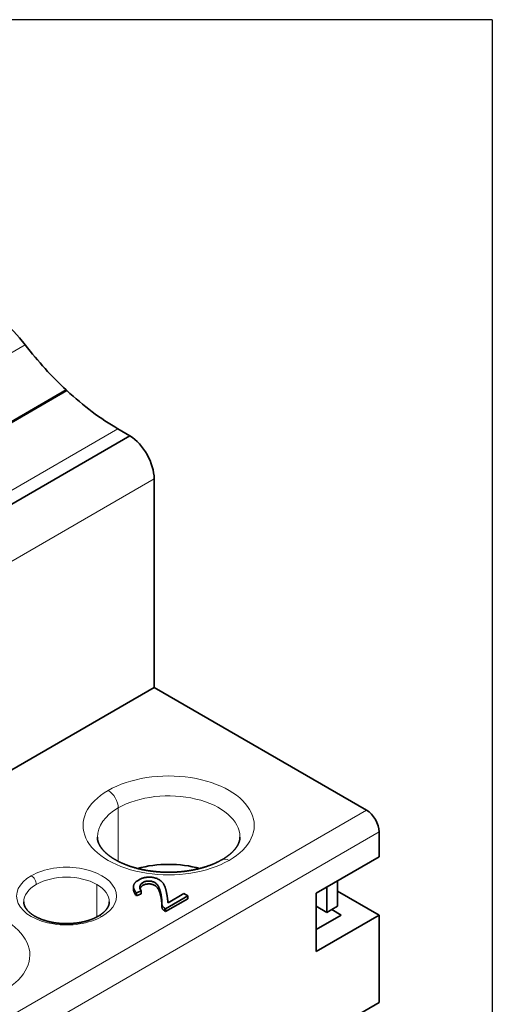
# Model space of a CAD drawing. Units: millimetres. Extents: x 12 to 281, y 1 to 409.
# Drawn here: x 255 to 281, y 354 to 409 of the extents above; entities that cross this region are included whole.
import ezdxf

# ---------------------------------------------------------------- set-up
doc = ezdxf.new("R2010")
doc.units = ezdxf.units.MM
doc.layers.add('1', color=7, linetype='Continuous', true_color=0xffffff)

msp = doc.modelspace()

# ---------------------------------------------------------------- linework, layer by layer
at = {"layer": '1', "color": 8, "linetype": 'Continuous', "lineweight": 25}
for q in [(161.241, 408.751), (281.35, 288.782)]:
    msp.add_line((281.35, 408.751), q, dxfattribs=at)
at = {"layer": '1', "color": 8, "linetype": 'Continuous', "lineweight": 18}
for p, q in [((221.497, 371.104), (255.147, 390.531)), ((260.346, 385.826), (210, 356.759)), ((212.032, 353.954), (262.378, 383.021)), ((274.293, 364.466), (223.947, 335.399)), ((260.363, 361.598), (260.363, 364.588)), ((224.654, 334.174), (275, 363.241)), ((259.161, 358.48), (259.161, 360.302))]:
    msp.add_line(p, q, dxfattribs=at)
at = {"layer": '1', "color": 18, "linetype": 'Continuous', "lineweight": 35}
for p, q in [((221.137, 367.049), (257.439, 388.008)), ((257.478, 387.972), (221.142, 366.993)), ((257.439, 388.008), (257.478, 387.972)), ((260.346, 385.826), (261.017, 385.439)), ((261.017, 385.439), (210.671, 356.372)), ((262.378, 383.021), (262.378, 371.345)), ((212.032, 342.278), (262.378, 371.345)), ((262.378, 371.345), (274.293, 364.466)), ((275, 363.241), (275, 361.853)), ((275, 361.853), (271.465, 359.812)), ((264.747, 361.151), (264.747, 361.246)), ((272.667, 359.077), (272.667, 360.506)), ((261.657, 359.945), (261.384, 359.831)), ((261.384, 359.667), (261.384, 359.831)), ((261.384, 359.667), (261.657, 359.782)), ((261.657, 359.945), (261.657, 359.782)), ((263.158, 359.279), (264.051, 359.795)), ((264.051, 359.795), (264.275, 359.666)), ((271.465, 359.812), (271.465, 356.546)), ((272.066, 358.73), (272.066, 360.159)), ((272.667, 359.077), (272.667, 359.934)), ((272.667, 359.934), (275, 358.587)), ((264.275, 359.666), (263.022, 358.942)), ((263.022, 358.779), (264.275, 359.503)), ((264.275, 359.666), (264.275, 359.503)), ((262.972, 358.971), (262.972, 358.808)), ((263.022, 358.942), (262.972, 358.971)), ((262.972, 358.808), (263.022, 358.779)), ((263.022, 358.942), (263.022, 358.779)), ((271.465, 359.077), (272.066, 358.73)), ((272.879, 358.587), (271.465, 357.771)), ((271.465, 356.546), (275, 358.587)), ((272.066, 358.73), (272.349, 358.893)), ((272.667, 359.077), (272.349, 358.893)), ((272.349, 358.893), (272.879, 358.587)), ((275, 358.587), (275, 353.688)), ((224.654, 324.621), (275, 353.688))]:
    msp.add_line(p, q, dxfattribs=at)
for centre, major_axis, start_param, end_param in [((252.454, 387.048), (-3.625, 6.279), 4.944867, 6.050708), ((260.346, 397.257), (7, -12.124), 4.944867, 5.199843), ((260.346, 397.257), (7, -12.124), 5.203964, 5.497787), ((260.964, 383.837), (-1, 1.732), 3.926991, 5.460634), ((274.293, 363.65), (0.5, -0.866), 0.785398, 2.356194), ((263.192, 359.118), (4, 0), 1.119634, 2.02186)]:
    msp.add_ellipse(centre, major_axis=major_axis, ratio=0.57735, start_param=start_param, end_param=end_param, dxfattribs=at)
at = {"layer": '1', "color": 8, "linetype": 'Continuous', "lineweight": 18}
for centre, major_axis, start_param, end_param in [((263.192, 363.609), (-4.8, 0), 2.356194, 5.497787), ((263.192, 363.609), (-4.8, 0), 5.497787, 8.63938), ((259.797, 364.915), (0.4, -0.693), 0.785398, 2.356195), ((263.192, 362.955), (4, 0), 0.000049, 2.356194), ((263.192, 362.955), (4, 0), 2.356194, 3.141642), ((257.464, 359.649), (-2.8, 0), 2.356194, 5.497787), ((266.586, 360.996), (-0.4, 0.693), 5.497787, 6.28316), ((257.464, 359.649), (-2.8, 0), 5.497787, 8.63938), ((255.484, 360.465), (0.2, -0.346), 0.785398, 2.356195), ((257.464, 359.322), (2.4, 0), 2.356194, 3.141568), ((257.464, 359.322), (2.4, 0), 0.785398, 2.356194), ((257.464, 359.322), (2.4, 0), 0, 0.785398), ((250.605, 356.342), (-4.8, 0), 2.356194, 5.497787), ((259.444, 358.179), (-0.2, 0.346), 5.497787, 6.28311)]:
    msp.add_ellipse(centre, major_axis=major_axis, ratio=0.57735, start_param=start_param, end_param=end_param, dxfattribs=at)
at = {"layer": '1', "color": 18, "linetype": 'Continuous', "lineweight": 35}
for points, knots in [([(266.186, 361.689), (266.179, 361.685), (266.16, 361.674), (266.128, 361.656), (266.088, 361.634), (266.049, 361.613), (266.008, 361.592), (265.967, 361.572), (265.926, 361.551), (265.884, 361.531), (265.841, 361.511), (265.797, 361.492), (265.753, 361.472), (265.709, 361.453), (265.663, 361.435), (265.618, 361.416), (265.571, 361.398), (265.524, 361.38), (265.477, 361.363), (265.429, 361.345), (265.38, 361.329), (265.331, 361.312), (265.282, 361.296), (265.232, 361.28), (265.182, 361.265), (265.131, 361.249), (265.079, 361.235), (265.028, 361.22), (264.975, 361.206), (264.923, 361.193), (264.87, 361.18), (264.816, 361.167), (264.762, 361.155), (264.708, 361.143), (264.654, 361.131), (264.599, 361.12), (264.544, 361.109), (264.488, 361.099), (264.432, 361.089), (264.376, 361.079), (264.32, 361.07), (264.263, 361.062), (264.206, 361.054), (264.149, 361.046), (264.092, 361.039), (264.034, 361.032), (263.976, 361.025), (263.918, 361.02), (263.86, 361.014), (263.802, 361.009), (263.744, 361.004), (263.685, 361), (263.626, 360.997), (263.568, 360.994), (263.509, 360.991), (263.45, 360.989), (263.391, 360.987), (263.332, 360.985), (263.273, 360.985), (263.213, 360.984), (263.154, 360.984), (263.095, 360.985), (263.036, 360.986), (262.977, 360.987), (262.918, 360.989), (262.859, 360.991), (262.8, 360.994), (262.742, 360.998), (262.683, 361.001), (262.624, 361.006), (262.566, 361.01), (262.508, 361.015), (262.45, 361.021), (262.392, 361.027), (262.334, 361.034), (262.277, 361.041), (262.219, 361.048), (262.162, 361.056), (262.105, 361.064), (262.049, 361.073), (261.992, 361.082), (261.936, 361.091), (261.88, 361.101), (261.825, 361.112), (261.77, 361.123), (261.715, 361.134), (261.661, 361.146), (261.606, 361.158), (261.553, 361.17), (261.499, 361.183), (261.446, 361.196), (261.394, 361.21), (261.342, 361.224), (261.29, 361.239), (261.239, 361.253), (261.188, 361.269), (261.138, 361.284), (261.088, 361.3), (261.038, 361.316), (260.989, 361.333), (260.941, 361.35), (260.893, 361.367), (260.846, 361.385), (260.799, 361.403), (260.753, 361.421), (260.707, 361.44), (260.662, 361.458), (260.618, 361.478), (260.574, 361.497), (260.53, 361.517), (260.488, 361.537), (260.446, 361.557), (260.404, 361.577), (260.363, 361.598), (260.323, 361.619), (260.284, 361.64), (260.245, 361.662), (260.207, 361.683), (260.169, 361.705), (260.132, 361.727), (260.096, 361.749), (260.061, 361.772), (260.026, 361.794), (259.992, 361.817), (259.958, 361.84), (259.926, 361.863), (259.894, 361.886), (259.863, 361.909), (259.832, 361.932), (259.802, 361.956), (259.773, 361.979), (259.745, 362.003), (259.717, 362.027), (259.69, 362.05), (259.664, 362.074), (259.639, 362.098), (259.614, 362.122), (259.59, 362.146), (259.567, 362.17), (259.544, 362.194), (259.523, 362.217), (259.502, 362.241), (259.481, 362.265), (259.462, 362.289), (259.443, 362.313), (259.425, 362.337), (259.407, 362.361), (259.39, 362.385), (259.374, 362.408), (259.359, 362.432), (259.344, 362.456), (259.33, 362.48), (259.317, 362.503), (259.304, 362.527), (259.292, 362.551), (259.281, 362.574), (259.27, 362.598), (259.26, 362.622), (259.251, 362.646), (259.242, 362.669), (259.234, 362.693), (259.227, 362.717), (259.22, 362.741), (259.214, 362.766), (259.208, 362.79), (259.204, 362.815), (259.2, 362.84), (259.196, 362.865), (259.194, 362.891), (259.192, 362.916), (259.192, 362.938), (259.192, 362.951), (259.192, 362.955)], [0, 0, 0, 0, 0.002985, 0.008695, 0.014409, 0.020126, 0.025847, 0.031573, 0.037302, 0.043036, 0.048774, 0.054517, 0.060264, 0.066016, 0.071772, 0.077533, 0.083298, 0.089068, 0.094842, 0.10062, 0.106403, 0.11219, 0.117981, 0.123777, 0.129576, 0.13538, 0.141187, 0.146998, 0.152813, 0.158632, 0.164454, 0.17028, 0.176109, 0.181941, 0.187776, 0.193615, 0.199456, 0.2053, 0.211147, 0.216996, 0.222848, 0.228702, 0.234558, 0.240417, 0.246277, 0.25214, 0.258004, 0.26387, 0.269737, 0.275606, 0.281476, 0.287347, 0.29322, 0.299093, 0.304967, 0.310842, 0.316717, 0.322593, 0.32847, 0.334346, 0.340223, 0.346099, 0.351976, 0.357852, 0.363727, 0.369603, 0.375477, 0.381351, 0.387224, 0.393096, 0.398967, 0.404836, 0.410705, 0.416571, 0.422437, 0.4283, 0.434162, 0.440021, 0.445879, 0.451734, 0.457588, 0.463438, 0.469287, 0.475132, 0.480975, 0.486815, 0.492652, 0.498486, 0.504317, 0.510144, 0.515968, 0.521789, 0.527606, 0.533419, 0.539228, 0.545034, 0.550835, 0.556633, 0.562426, 0.568215, 0.574, 0.57978, 0.585556, 0.591327, 0.597094, 0.602857, 0.608615, 0.614368, 0.620116, 0.62586, 0.6316, 0.637334, 0.643065, 0.64879, 0.654512, 0.660229, 0.665942, 0.67165, 0.677355, 0.683057, 0.688754, 0.694449, 0.70014, 0.705829, 0.711516, 0.7172, 0.722883, 0.728566, 0.734247, 0.739929, 0.745611, 0.751294, 0.756979, 0.762667, 0.768358, 0.774055, 0.779756, 0.785465, 0.791182, 0.796908, 0.802646, 0.808395, 0.81416, 0.819941, 0.82574, 0.83156, 0.837404, 0.843273, 0.849172, 0.855103, 0.86107, 0.867076, 0.873127, 0.879225, 0.885377, 0.891588, 0.897863, 0.904209, 0.910631, 0.917139, 0.923738, 0.930437, 0.937243, 0.944164, 0.951207, 0.958377, 0.965677, 0.973105, 0.980657, 0.988319, 0.99607, 1, 1, 1, 1]), ([(267.191, 362.955), (267.191, 362.951), (267.191, 362.938), (267.191, 362.916), (267.189, 362.89), (267.186, 362.864), (267.183, 362.838), (267.179, 362.812), (267.174, 362.786), (267.168, 362.761), (267.162, 362.736), (267.155, 362.711), (267.147, 362.686), (267.138, 362.662), (267.129, 362.637), (267.119, 362.613), (267.109, 362.588), (267.097, 362.564), (267.085, 362.54), (267.073, 362.516), (267.06, 362.492), (267.046, 362.468), (267.031, 362.444), (267.016, 362.419), (267, 362.395), (266.983, 362.371), (266.966, 362.347), (266.948, 362.323), (266.929, 362.299), (266.91, 362.275), (266.889, 362.251), (266.869, 362.227), (266.847, 362.203), (266.825, 362.178), (266.802, 362.154), (266.778, 362.13), (266.753, 362.106), (266.728, 362.082), (266.702, 362.059), (266.675, 362.035), (266.648, 362.011), (266.62, 361.987), (266.591, 361.964), (266.561, 361.94), (266.531, 361.917), (266.5, 361.894), (266.468, 361.87), (266.436, 361.847), (266.402, 361.824), (266.369, 361.802), (266.334, 361.779), (266.299, 361.757), (266.263, 361.734), (266.227, 361.713), (266.201, 361.698), (266.187, 361.69), (266.186, 361.689)], [0, 0, 0, 0, 0.011874, 0.035848, 0.059743, 0.083447, 0.106869, 0.129941, 0.152622, 0.174893, 0.196754, 0.218216, 0.239299, 0.260025, 0.28042, 0.300511, 0.320322, 0.339878, 0.359202, 0.378315, 0.397236, 0.415983, 0.434573, 0.453022, 0.471342, 0.489546, 0.507647, 0.525654, 0.543578, 0.561427, 0.579209, 0.596932, 0.614602, 0.632227, 0.649811, 0.667359, 0.684877, 0.702369, 0.719839, 0.73729, 0.754727, 0.772151, 0.789566, 0.806975, 0.824379, 0.841781, 0.859183, 0.876586, 0.893991, 0.911401, 0.928816, 0.946237, 0.963666, 0.981104, 0.997631, 1, 1, 1, 1]), ([(261.446, 360.511), (261.43, 360.5), (261.399, 360.479), (261.358, 360.445), (261.321, 360.41), (261.29, 360.374), (261.265, 360.336), (261.245, 360.298), (261.231, 360.258), (261.222, 360.217), (261.219, 360.175), (261.223, 360.131), (261.234, 360.085), (261.249, 360.037), (261.274, 359.988), (261.305, 359.937), (261.341, 359.884), (261.369, 359.849), (261.384, 359.831)], [0, 0, 0, 0, 0.058448, 0.115409, 0.171096, 0.226612, 0.281235, 0.33629, 0.391692, 0.447815, 0.505751, 0.565904, 0.629027, 0.695421, 0.765726, 0.839632, 0.917573, 1, 1, 1, 1]), ([(261.446, 360.511), (261.465, 360.524), (261.501, 360.548), (261.558, 360.582), (261.616, 360.611), (261.675, 360.637), (261.739, 360.659), (261.808, 360.678), (261.885, 360.693), (261.968, 360.705), (262.057, 360.713), (262.15, 360.712), (262.248, 360.703), (262.348, 360.688), (262.449, 360.663), (262.546, 360.627), (262.639, 360.581), (262.713, 360.535), (262.768, 360.492), (262.807, 360.456), (262.845, 360.415), (262.879, 360.37), (262.911, 360.32), (262.941, 360.267), (262.967, 360.21), (262.988, 360.159), (263.003, 360.115), (263.014, 360.079), (263.026, 360.04), (263.036, 359.999), (263.047, 359.954), (263.058, 359.907), (263.069, 359.857), (263.078, 359.804), (263.09, 359.748), (263.1, 359.689), (263.109, 359.628), (263.12, 359.563), (263.13, 359.496), (263.14, 359.426), (263.148, 359.354), (263.155, 359.304), (263.158, 359.279)], [0, 0, 0, 0, 0.023105, 0.04476, 0.065588, 0.085173, 0.104783, 0.125223, 0.147094, 0.170275, 0.1942, 0.219145, 0.245376, 0.273383, 0.302699, 0.333328, 0.366089, 0.401392, 0.420286, 0.440365, 0.461742, 0.484737, 0.509118, 0.535204, 0.562821, 0.592236, 0.607977, 0.62493, 0.643343, 0.662937, 0.683893, 0.706072, 0.729583, 0.754428, 0.780529, 0.808076, 0.836719, 0.866725, 0.898207, 0.930787, 0.964712, 1, 1, 1, 1]), ([(262.972, 358.971), (262.958, 358.981), (262.931, 359), (262.896, 359.032), (262.867, 359.066), (262.844, 359.102), (262.826, 359.14), (262.815, 359.18), (262.809, 359.222), (262.811, 359.266), (262.813, 359.313), (262.812, 359.365), (262.809, 359.421), (262.803, 359.482), (262.795, 359.548), (262.784, 359.618), (262.771, 359.692), (262.755, 359.769), (262.739, 359.846), (262.719, 359.919), (262.701, 359.987), (262.68, 360.048), (262.659, 360.104), (262.636, 360.154), (262.614, 360.199), (262.582, 360.249), (262.539, 360.304), (262.481, 360.36), (262.418, 360.407), (262.349, 360.444), (262.274, 360.47), (262.194, 360.487), (262.11, 360.496), (262.023, 360.494), (261.937, 360.485), (261.857, 360.466), (261.785, 360.438), (261.723, 360.401), (261.67, 360.357), (261.626, 360.309), (261.596, 360.256), (261.574, 360.199), (261.567, 360.138), (261.578, 360.075), (261.608, 360.01), (261.64, 359.967), (261.657, 359.945)], [0, 0, 0, 0, 0.015528, 0.030863, 0.046319, 0.062052, 0.078078, 0.094639, 0.111813, 0.129802, 0.149213, 0.170364, 0.193485, 0.218491, 0.245483, 0.274383, 0.30518, 0.337879, 0.370414, 0.400726, 0.428793, 0.45445, 0.478017, 0.499303, 0.518412, 0.535243, 0.565198, 0.592084, 0.616143, 0.638062, 0.658518, 0.678385, 0.698405, 0.719123, 0.739906, 0.760091, 0.78035, 0.801473, 0.823373, 0.845511, 0.868335, 0.892198, 0.916999, 0.942861, 0.970362, 1, 1, 1, 1]), ([(261.585, 360.064), (261.589, 360.074), (261.601, 360.101), (261.626, 360.146), (261.67, 360.194), (261.723, 360.237), (261.785, 360.274), (261.857, 360.302), (261.937, 360.322), (262.023, 360.331), (262.11, 360.332), (262.194, 360.324), (262.274, 360.307), (262.349, 360.28), (262.418, 360.244), (262.481, 360.197), (262.539, 360.14), (262.582, 360.086), (262.614, 360.035), (262.636, 359.991), (262.659, 359.941), (262.68, 359.885), (262.701, 359.823), (262.719, 359.756), (262.739, 359.683), (262.755, 359.606), (262.771, 359.529), (262.784, 359.454), (262.795, 359.384), (262.803, 359.319), (262.808, 359.271), (262.81, 359.245), (262.81, 359.24)], [0, 0, 0, 0, 0.017865, 0.050749, 0.082646, 0.114199, 0.144633, 0.173822, 0.202905, 0.232848, 0.262699, 0.291543, 0.320168, 0.34964, 0.381222, 0.415885, 0.454622, 0.497781, 0.522031, 0.549563, 0.580232, 0.614187, 0.651154, 0.691593, 0.735266, 0.782142, 0.829254, 0.873627, 0.915266, 0.954155, 0.990183, 1, 1, 1, 1]), ([(261.22, 360.014), (261.22, 360.013), (261.22, 359.998), (261.223, 359.967), (261.234, 359.922), (261.249, 359.874), (261.274, 359.825), (261.305, 359.774), (261.341, 359.721), (261.369, 359.685), (261.384, 359.667)], [0, 0, 0, 0, 0.005379, 0.126431, 0.253457, 0.387069, 0.528549, 0.677278, 0.834124, 1, 1, 1, 1]), ([(259.244, 358.525), (259.239, 358.522), (259.224, 358.514), (259.198, 358.5), (259.167, 358.483), (259.135, 358.466), (259.103, 358.45), (259.07, 358.434), (259.037, 358.419), (259.003, 358.403), (258.968, 358.388), (258.933, 358.374), (258.897, 358.359), (258.861, 358.345), (258.824, 358.332), (258.786, 358.318), (258.748, 358.305), (258.71, 358.292), (258.671, 358.28), (258.632, 358.268), (258.592, 358.257), (258.552, 358.245), (258.511, 358.235), (258.47, 358.224), (258.429, 358.214), (258.387, 358.205), (258.345, 358.195), (258.302, 358.187), (258.259, 358.178), (258.216, 358.171), (258.173, 358.163), (258.129, 358.156), (258.085, 358.149), (258.041, 358.143), (257.997, 358.138), (257.952, 358.132), (257.907, 358.128), (257.862, 358.123), (257.817, 358.12), (257.772, 358.116), (257.727, 358.113), (257.681, 358.111), (257.635, 358.109), (257.59, 358.107), (257.544, 358.106), (257.498, 358.106), (257.453, 358.105), (257.407, 358.106), (257.361, 358.107), (257.316, 358.108), (257.27, 358.11), (257.225, 358.112), (257.179, 358.115), (257.134, 358.118), (257.089, 358.121), (257.043, 358.125), (256.999, 358.13), (256.954, 358.135), (256.909, 358.14), (256.865, 358.146), (256.821, 358.153), (256.777, 358.159), (256.734, 358.167), (256.69, 358.174), (256.647, 358.182), (256.605, 358.191), (256.562, 358.2), (256.52, 358.209), (256.479, 358.219), (256.437, 358.229), (256.397, 358.24), (256.356, 358.251), (256.316, 358.262), (256.276, 358.274), (256.237, 358.286), (256.199, 358.299), (256.161, 358.312), (256.123, 358.325), (256.086, 358.338), (256.049, 358.352), (256.013, 358.367), (255.977, 358.381), (255.942, 358.396), (255.908, 358.411), (255.874, 358.427), (255.841, 358.442), (255.808, 358.458), (255.777, 358.475), (255.745, 358.491), (255.715, 358.508), (255.684, 358.525), (255.655, 358.542), (255.626, 358.56), (255.598, 358.577), (255.571, 358.595), (255.544, 358.613), (255.519, 358.631), (255.493, 358.65), (255.469, 358.668), (255.445, 358.687), (255.422, 358.706), (255.4, 358.725), (255.378, 358.744), (255.357, 358.763), (255.337, 358.782), (255.318, 358.801), (255.299, 358.82), (255.281, 358.84), (255.264, 358.859), (255.247, 358.878), (255.231, 358.898), (255.216, 358.917), (255.202, 358.937), (255.188, 358.956), (255.175, 358.976), (255.163, 358.995), (255.152, 359.015), (255.141, 359.034), (255.131, 359.054), (255.122, 359.073), (255.113, 359.093), (255.105, 359.113), (255.097, 359.132), (255.091, 359.152), (255.085, 359.172), (255.08, 359.192), (255.075, 359.213), (255.071, 359.233), (255.068, 359.254), (255.066, 359.275), (255.064, 359.296), (255.064, 359.312), (255.064, 359.32), (255.064, 359.322)], [0, 0, 0, 0, 0.003913, 0.011398, 0.018889, 0.026385, 0.033887, 0.041394, 0.048908, 0.056428, 0.063954, 0.071486, 0.079024, 0.086569, 0.094121, 0.101678, 0.109242, 0.116811, 0.124387, 0.131968, 0.139556, 0.147148, 0.154746, 0.162349, 0.169957, 0.17757, 0.185188, 0.19281, 0.200436, 0.208066, 0.215701, 0.223338, 0.230979, 0.238623, 0.246271, 0.25392, 0.261573, 0.269228, 0.276884, 0.284543, 0.292203, 0.299865, 0.307528, 0.315191, 0.322856, 0.330521, 0.338186, 0.345852, 0.353517, 0.361182, 0.368846, 0.376509, 0.384171, 0.391832, 0.399491, 0.407149, 0.414804, 0.422457, 0.430108, 0.437756, 0.445401, 0.453043, 0.460682, 0.468317, 0.475949, 0.483576, 0.491199, 0.498818, 0.506433, 0.514042, 0.521647, 0.529246, 0.53684, 0.544428, 0.552011, 0.559588, 0.567159, 0.574723, 0.582282, 0.589834, 0.597379, 0.604918, 0.612451, 0.619977, 0.627496, 0.635009, 0.642515, 0.650015, 0.657509, 0.664997, 0.672479, 0.679955, 0.687427, 0.694894, 0.702357, 0.709817, 0.717274, 0.72473, 0.732184, 0.739639, 0.747094, 0.754552, 0.762014, 0.769481, 0.776956, 0.78444, 0.791936, 0.799446, 0.806974, 0.814523, 0.822096, 0.829697, 0.837331, 0.845003, 0.852717, 0.86048, 0.868299, 0.87618, 0.884132, 0.892162, 0.900281, 0.908497, 0.916821, 0.925263, 0.933833, 0.942541, 0.951394, 0.960397, 0.969549, 0.978842, 0.988262, 0.997781, 1, 1, 1, 1]), ([(259.864, 359.322), (259.864, 359.317), (259.864, 359.304), (259.863, 359.284), (259.861, 359.263), (259.858, 359.241), (259.854, 359.22), (259.85, 359.199), (259.845, 359.178), (259.839, 359.158), (259.832, 359.137), (259.825, 359.117), (259.817, 359.096), (259.808, 359.076), (259.798, 359.056), (259.788, 359.036), (259.777, 359.016), (259.765, 358.996), (259.753, 358.976), (259.74, 358.957), (259.726, 358.937), (259.712, 358.917), (259.696, 358.897), (259.68, 358.878), (259.664, 358.858), (259.646, 358.839), (259.628, 358.819), (259.609, 358.8), (259.59, 358.781), (259.57, 358.761), (259.549, 358.742), (259.527, 358.723), (259.504, 358.704), (259.481, 358.686), (259.457, 358.667), (259.433, 358.648), (259.407, 358.63), (259.381, 358.612), (259.355, 358.594), (259.327, 358.576), (259.299, 358.558), (259.271, 358.541), (259.253, 358.531), (259.244, 358.525)], [0, 0, 0, 0, 0.022493, 0.051808, 0.08099, 0.10991, 0.138469, 0.166599, 0.194265, 0.221459, 0.24819, 0.274483, 0.300366, 0.325873, 0.351039, 0.375896, 0.400477, 0.42481, 0.448925, 0.472845, 0.496594, 0.520193, 0.543659, 0.567011, 0.590263, 0.613429, 0.636522, 0.659551, 0.682529, 0.705462, 0.72836, 0.751229, 0.774077, 0.796907, 0.819726, 0.842538, 0.865347, 0.888156, 0.910968, 0.933785, 0.95661, 0.979445, 1, 1, 1, 1]), ([(262.81, 359.073), (262.81, 359.068), (262.81, 359.049), (262.815, 359.017), (262.826, 358.977), (262.844, 358.939), (262.867, 358.903), (262.896, 358.869), (262.931, 358.837), (262.958, 358.818), (262.972, 358.808)], [0, 0, 0, 0, 0.053681, 0.199037, 0.3392, 0.47483, 0.607984, 0.73879, 0.868577, 1, 1, 1, 1])]:
    msp.add_open_spline(points, degree=3, knots=knots, dxfattribs=at)
for points, degree in [([(261.22, 360.177), (261.22, 360.014)], 1), ([(262.81, 359.236), (262.81, 359.155), (262.81, 359.073)], 2)]:
    msp.add_open_spline(points, degree=degree, dxfattribs=at)

doc.saveas('drawing.dxf')
